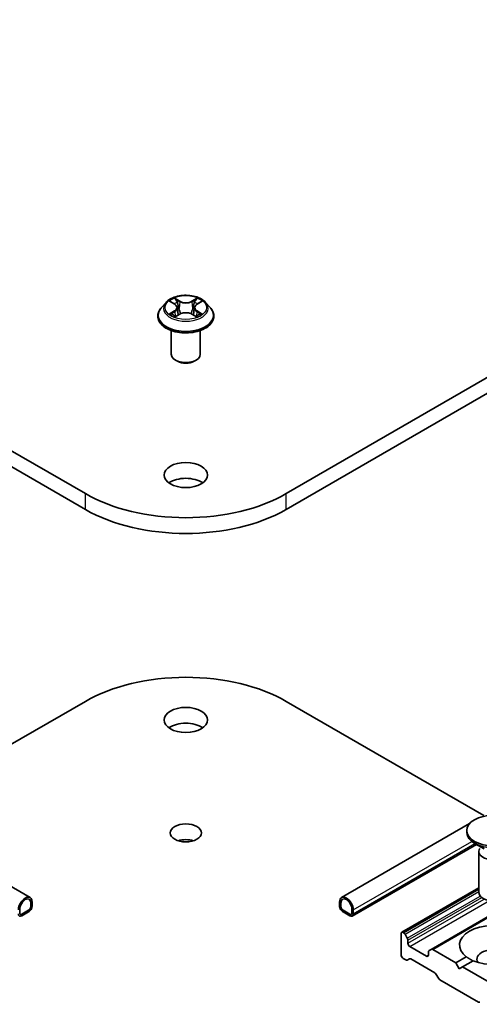
# Model space of a CAD drawing. Units: millimetres. Extents: x 0 to 10086, y 0 to 2388.
# Drawn here: x 199 to 212, y 67 to 94 of the extents above; entities that cross this region are included whole.
import ezdxf

# ---------------------------------------------------------------- set-up
doc = ezdxf.new("R2010")
doc.units = ezdxf.units.MM
doc.header["$LTSCALE"] = 0.666667
doc.layers.add('Visible (ISO)', color=7, linetype='Continuous', lineweight=35)
doc.layers.add('Visible Narrow (ISO)', color=7, linetype='Continuous', lineweight=25)

msp = doc.modelspace()

# ---------------------------------------------------------------- linework, layer by layer
at = {"layer": 'Visible (ISO)'}
for p, q in [((201.1811, 81.33012), (178.55369, 94.39406)), ((229.35224, 94.39406), (206.72482, 81.33012)), ((178.55369, 93.9586), (201.1811, 80.89465)), ((206.72482, 80.89465), (229.35224, 93.9586)), ((203.40608, 86.6013), (203.27381, 86.45373)), ((203.53565, 86.61751), (203.6492, 86.54963)), ((204.25673, 86.54963), (204.37028, 86.61751)), ((204.49984, 86.6013), (204.63212, 86.45373)), ((203.7191, 86.45639), (203.74096, 86.25279)), ((204.18682, 86.45639), (204.16496, 86.25279)), ((203.17963, 86.21821), (203.17963, 86.22707)), ((203.66999, 86.21322), (203.78824, 86.27914)), ((204.11769, 86.27914), (204.23593, 86.21322)), ((204.7263, 86.21821), (204.7263, 86.22707)), ((203.55296, 85.17309), (203.55296, 85.82585)), ((204.35296, 85.17309), (204.35296, 85.82585)), ((203.72669, 84.97713), (203.67012, 85.00979)), ((204.17924, 84.97713), (204.23581, 85.00979)), ((210.72462, 68.76828), (231.46642, 80.74356)), ((195.73435, 72.45907), (201.1811, 75.60375)), ((206.72482, 75.60375), (212.17158, 72.45907)), ((199.65509, 70.19542), (196.12155, 72.23552)), ((208.25083, 70.19542), (211.78437, 72.23552)), ((211.70491, 72.04383), (211.70491, 71.99013)), ((208.54511, 69.68572), (211.96881, 71.66239)), ((212.18432, 71.53797), (211.9197, 71.69075)), ((212.03824, 71.46684), (212.03824, 70.33536)), ((209.90923, 69.23904), (212.03824, 70.46823)), ((199.67261, 70.05158), (199.67261, 69.94271)), ((199.67261, 69.94271), (199.67261, 70.05158)), ((199.71032, 70.07335), (199.71032, 69.96448)), ((208.1956, 69.96448), (208.1956, 70.07335)), ((208.23332, 69.94271), (208.23332, 70.05158)), ((208.23332, 70.05158), (208.23332, 69.94271)), ((199.37091, 69.76853), (199.37091, 69.87739)), ((199.37091, 69.87739), (199.37091, 69.76853)), ((199.61604, 69.84473), (199.42748, 69.73587)), ((199.42748, 69.73587), (199.61604, 69.84473)), ((199.61604, 69.80119), (199.42748, 69.69232)), ((208.47845, 69.73587), (208.28988, 69.84473)), ((208.28988, 69.84473), (208.47845, 69.73587)), ((208.47845, 69.69232), (208.28988, 69.80119)), ((208.53502, 69.87739), (208.53502, 69.76853)), ((208.53502, 69.76853), (208.53502, 69.87739)), ((208.57273, 69.85562), (208.57273, 69.74675)), ((209.96351, 69.22684), (209.94923, 69.23508)), ((209.89266, 69.20242), (209.89266, 68.61454)), ((210.06465, 69.07871), (210.00351, 69.18461)), ((210.08122, 68.94114), (210.08122, 69.02295)), ((210.59034, 68.58188), (210.13779, 68.84316)), ((210.64691, 68.69635), (210.64691, 68.61454)), ((210.72462, 68.76828), (210.66348, 68.73298)), ((211.40115, 68.39681), (210.76462, 68.76431)), ((209.94923, 68.51656), (210.02008, 68.47566)), ((210.06008, 68.4717), (210.12122, 68.507)), ((210.16122, 68.50304), (210.82147, 68.12184)), ((211.40115, 68.39681), (211.69077, 68.56402)), ((211.49544, 68.23351), (211.40115, 68.39681)), ((211.58972, 68.28794), (211.87933, 68.45515)), ((211.58972, 68.28794), (211.49544, 68.23351)), ((213.38105, 67.25372), (211.58972, 68.28794)), ((210.86147, 68.07962), (210.92261, 67.97371)), ((210.96261, 67.93149), (212.02826, 67.31623))]:
    msp.add_line(p, q, dxfattribs=at)
for centre, major_axis, start_param, end_param in [((203.95296, 85.17309), (0.4, 0), 3.14159265, 6.28318531), ((203.95296, 85.10777), (0.32, 0), 3.92699082, 5.49778714), ((203.95296, 81.40632), (-0.6, 0), 3.82126647, 5.60351149), ((203.95296, 82.93045), (-3.92, 0), 0.78539816, 2.35619449), ((203.95296, 82.49499), (3.92, 0), 3.92699082, 5.49778714), ((203.95296, 74.00342), (3.92, 0), 0.78539816, 2.35619449), ((203.95296, 74.65662), (-0.6, 0), 3.82126647, 5.60351149), ((212.43824, 71.99013), (0.73333, 0), 3.14159265, 6.28318531), ((203.95296, 71.54304), (-0.43227, 0), 4.20175082, 5.22302714), ((212.43824, 71.46684), (0.4, 0), 2.78022553, 6.64455243), ((212.43824, 70.33536), (0.4, 0), 3.14159265, 6.28318531), ((199.52176, 69.96448), (0.13333, 0.23094), 5.49778714, 8.6393798), ((199.52176, 69.96448), (0.10667, 0.18475), 5.49778714, 8.6393798), ((199.52176, 69.96448), (0.10667, 0.18475), 5.49778714, 8.6393798), ((208.38417, 69.96448), (-0.13333, 0.23094), 3.92699082, 7.06858347), ((208.38417, 69.96448), (-0.10667, 0.18475), 3.92699082, 7.06858347), ((208.38417, 69.96448), (-0.10667, 0.18475), 3.92699082, 7.06858347), ((199.42748, 69.80119), (-0.04, -0.06928), 5.49778714, 7.06858347), ((199.42748, 69.80119), (-0.04, -0.06928), 5.49778714, 7.06858347), ((199.61604, 69.91005), (-0.06667, -0.11547), 0.78539816, 2.35619449), ((199.61604, 69.91005), (-0.04, -0.06928), 0.78539816, 2.35619449), ((199.61604, 69.91005), (0.04, 0.06928), 3.92699082, 5.49778714), ((208.28988, 69.91005), (-0.06667, 0.11547), 0.78539816, 2.35619449), ((208.28988, 69.91005), (-0.04, 0.06928), 0.78539816, 2.35619449), ((208.28988, 69.91005), (0.04, -0.06928), 3.92699082, 5.49778714), ((208.47845, 69.80119), (0.04, -0.06928), 5.49778714, 7.06858347), ((208.47845, 69.80119), (0.04, -0.06928), 5.49778714, 7.06858347), ((199.42748, 69.80119), (-0.06667, -0.11547), 5.49778714, 7.06858347), ((208.47845, 69.80119), (0.06667, -0.11547), 5.49778714, 7.06858347), ((209.94923, 69.16976), (-0.04, 0.06928), 5.49778714, 7.06858347), ((209.96351, 69.16152), (-0.04, 0.06928), 4.71238898, 5.49778714), ((212.43824, 68.88671), (-0.93333, 0), 4.07033839, 6.9252359), ((212.43824, 68.88671), (0.93333, 0), 4.07033839, 6.9252359), ((210.02465, 69.05561), (-0.04, 0.06928), 3.92699082, 4.71238898), ((210.13779, 68.90848), (-0.04, 0.06928), 0.78539816, 2.35619449), ((210.70348, 68.66369), (-0.04, 0.06928), 0, 0.78539816), ((210.76462, 68.69899), (-0.04, 0.06928), 5.49778714, 6.28318531), ((212.43824, 68.49479), (0.45333, 0), 5.94396055, 9.76400272), ((209.94923, 68.58188), (0.04, -0.06928), 3.92699082, 5.49778714), ((210.02008, 68.54098), (0.04, -0.06928), 5.49778714, 6.28318531), ((210.16122, 68.43772), (-0.04, 0.06928), 5.49778714, 6.28318531), ((210.59034, 68.6472), (0.04, -0.06928), 5.49778714, 7.06858347), ((210.82147, 68.05652), (0.04, -0.06928), 1.57079633, 2.35619449), ((210.96261, 67.99681), (0.04, -0.06928), 4.71238898, 5.49778714), ((212.02826, 67.38155), (0.04, -0.06928), 5.49778714, 6.28318531)]:
    msp.add_ellipse(centre, major_axis=major_axis, ratio=0.57735027, start_param=start_param, end_param=end_param, dxfattribs=at)
for centre, major_axis in [((203.95296, 81.84179), (-0.6, 0)), ((203.95296, 75.09208), (-0.6, 0)), ((212.43824, 72.04383), (0.73333, 0)), ((203.95296, 71.97851), (-0.43227, 0))]:
    msp.add_ellipse(centre, major_axis=major_axis, ratio=0.57735027, dxfattribs=at)
for points, knots in [([(204.49984, 86.6013), (204.46712, 86.63781), (204.42557, 86.66984), (204.32751, 86.72498), (204.27039, 86.74766), (204.1478, 86.78079), (204.08237, 86.79126), (203.94974, 86.79931), (203.88257, 86.79695), (203.7526, 86.77965), (203.68983, 86.76471), (203.57445, 86.72309), (203.5219, 86.69638), (203.45051, 86.64525), (203.42657, 86.62415), (203.40608, 86.6013)], [1.26296478, 1.26296478, 1.26296478, 1.26296478, 1.5839777, 1.5839777, 1.9184063, 1.9184063, 2.25148375, 2.25148375, 2.58279719, 2.58279719, 2.9145331, 2.9145331, 3.24851107, 3.24851107, 3.4494242, 3.4494242, 3.4494242, 3.4494242]), ([(203.56176, 86.6019), (203.54588, 86.61995), (203.52163, 86.63024), (203.49845, 86.63531), (203.49819, 86.63536), (203.49793, 86.63542)], [0.0019022161, 0.0019022161, 0.0019022161, 0.0019022161, 0.0320559737, 0.0320559737, 0.0323943032, 0.0323943032, 0.0323943032, 0.0323943032]), ([(203.49793, 86.63542), (203.49817, 86.63533), (203.4984, 86.63524), (203.50077, 86.63434), (203.50292, 86.63349), (203.50507, 86.63261)], [-0.03239430317, -0.03239430317, -0.03239430317, -0.03239430317, -0.03205597372, -0.03205597372, -0.02897275834, -0.02897275834, -0.02897275834, -0.02897275834]), ([(203.64595, 86.71974), (203.64585, 86.71983), (203.64574, 86.71993), (203.64548, 86.72016), (203.64533, 86.72029), (203.64518, 86.72043)], [-0.000230599076, -0.000230599076, -0.000230599076, -0.000230599076, 0, 0, 0.000338329447, 0.000338329447, 0.000338329447, 0.000338329447]), ([(203.64518, 86.72043), (203.64527, 86.72028), (203.64537, 86.72013), (203.64553, 86.71987), (203.6456, 86.71977), (203.64567, 86.71966)], [-0.000338329447, -0.000338329447, -0.000338329447, -0.000338329447, 0, 0, 0.000241517914, 0.000241517914, 0.000241517914, 0.000241517914]), ([(204.22792, 86.66383), (204.24288, 86.68451), (204.2514, 86.70582), (204.26056, 86.72013), (204.26065, 86.72028), (204.26075, 86.72043)], [0, 0, 0, 0, 0.0320559737, 0.0320559737, 0.0323943032, 0.0323943032, 0.0323943032, 0.0323943032]), ([(204.26075, 86.72043), (204.2606, 86.72029), (204.26044, 86.72016), (204.25889, 86.71878), (204.25749, 86.7175), (204.25608, 86.71619)], [-0.03239430317, -0.03239430317, -0.03239430317, -0.03239430317, -0.03205597372, -0.03205597372, -0.02897275834, -0.02897275834, -0.02897275834, -0.02897275834]), ([(204.40799, 86.63542), (204.40774, 86.63536), (204.40748, 86.63531), (204.40704, 86.63521), (204.40685, 86.63517), (204.40667, 86.63513)], [-0.000338329447, -0.000338329447, -0.000338329447, -0.000338329447, 0, 0, 0.000241517914, 0.000241517914, 0.000241517914, 0.000241517914]), ([(204.40681, 86.63497), (204.40697, 86.63503), (204.40713, 86.63509), (204.40752, 86.63524), (204.40776, 86.63533), (204.40799, 86.63542)], [-0.000230599076, -0.000230599076, -0.000230599076, -0.000230599076, 0, 0, 0.000338329447, 0.000338329447, 0.000338329447, 0.000338329447]), ([(203.27381, 86.45373), (203.26189, 86.44044), (203.25096, 86.42669), (203.23124, 86.39835), (203.22245, 86.38376), (203.20718, 86.35385), (203.20071, 86.33853), (203.19026, 86.30734), (203.18629, 86.29147), (203.18097, 86.25942), (203.17963, 86.24325), (203.17963, 86.22707)], [3.449424205, 3.449424205, 3.449424205, 3.449424205, 3.544937527, 3.544937527, 3.64045085, 3.64045085, 3.735964172, 3.735964172, 3.831477495, 3.831477495, 3.926990817, 3.926990817, 3.926990817, 3.926990817]), ([(203.7191, 86.45639), (203.71833, 86.46364), (203.71666, 86.47083), (203.71166, 86.48485), (203.70833, 86.49168), (203.70015, 86.50483), (203.69532, 86.51116), (203.68429, 86.52323), (203.6781, 86.52897), (203.66451, 86.5398), (203.65712, 86.54489), (203.6492, 86.54963)], [0.847301519, 0.847301519, 0.847301519, 0.847301519, 0.988509822, 0.988509822, 1.129718125, 1.129718125, 1.270926428, 1.270926428, 1.412134731, 1.412134731, 1.553343034, 1.553343034, 1.553343034, 1.553343034]), ([(204.11769, 86.27914), (204.09989, 86.28906), (204.07968, 86.29727), (204.03615, 86.30975), (204.01284, 86.31401), (203.96515, 86.31827), (203.94077, 86.31827), (203.89308, 86.31401), (203.86977, 86.30975), (203.82625, 86.29727), (203.80603, 86.28906), (203.78824, 86.27914)], [1.58824962, 1.58824962, 1.58824962, 1.58824962, 1.89542757, 1.89542757, 2.20260552, 2.20260552, 2.50978346, 2.50978346, 2.81696141, 2.81696141, 3.12413936, 3.12413936, 3.12413936, 3.12413936]), ([(204.25673, 86.54963), (204.24881, 86.54489), (204.24141, 86.5398), (204.22783, 86.52897), (204.22164, 86.52323), (204.21061, 86.51116), (204.20577, 86.50483), (204.1976, 86.49168), (204.19427, 86.48485), (204.18927, 86.47083), (204.1876, 86.46364), (204.18682, 86.45639)], [3.159045946, 3.159045946, 3.159045946, 3.159045946, 3.300254249, 3.300254249, 3.441462552, 3.441462552, 3.582670855, 3.582670855, 3.723879158, 3.723879158, 3.865087461, 3.865087461, 3.865087461, 3.865087461]), ([(204.7263, 86.22707), (204.7263, 86.24325), (204.72495, 86.25942), (204.71964, 86.29147), (204.71566, 86.30734), (204.70521, 86.33853), (204.69874, 86.35385), (204.68348, 86.38376), (204.67469, 86.39835), (204.65497, 86.42669), (204.64404, 86.44044), (204.63212, 86.45373)], [0.785398163, 0.785398163, 0.785398163, 0.785398163, 0.880911486, 0.880911486, 0.976424808, 0.976424808, 1.071938131, 1.071938131, 1.167451453, 1.167451453, 1.262964775, 1.262964775, 1.262964775, 1.262964775]), ([(203.17963, 86.21821), (203.17963, 86.17053), (203.19219, 86.12296), (203.24096, 86.03185), (203.27801, 85.98849), (203.37366, 85.90983), (203.43307, 85.87488), (203.56744, 85.81781), (203.64247, 85.79577), (203.80022, 85.76675), (203.8829, 85.75974), (204.04776, 85.76129), (204.12992, 85.76984), (204.28574, 85.80172), (204.35936, 85.82508), (204.49082, 85.88465), (204.54861, 85.92089), (204.64185, 86.00315), (204.67746, 86.04916), (204.71719, 86.13694), (204.7263, 86.17755), (204.7263, 86.21821)], [3.92699082, 3.92699082, 3.92699082, 3.92699082, 4.2267014, 4.2267014, 4.53911238, 4.53911238, 4.86360542, 4.86360542, 5.18933336, 5.18933336, 5.51408383, 5.51408383, 5.83843868, 5.83843868, 6.16327278, 6.16327278, 6.48907018, 6.48907018, 6.81298523, 6.81298523, 7.06858347, 7.06858347, 7.06858347, 7.06858347]), ([(203.49912, 86.28046), (203.49896, 86.2804), (203.4988, 86.28034), (203.4984, 86.28019), (203.49817, 86.2801), (203.49793, 86.28002)], [-0.000230599076, -0.000230599076, -0.000230599076, -0.000230599076, 0, 0, 0.000338329447, 0.000338329447, 0.000338329447, 0.000338329447]), ([(203.49793, 86.28002), (203.49819, 86.28007), (203.49845, 86.28012), (203.49889, 86.28022), (203.49907, 86.28025), (203.49926, 86.28029)], [-0.000338329447, -0.000338329447, -0.000338329447, -0.000338329447, 0, 0, 0.000241517914, 0.000241517914, 0.000241517914, 0.000241517914]), ([(203.58718, 86.27031), (203.592, 86.2663), (203.59721, 86.26228), (203.60842, 86.25425), (203.6144, 86.25024), (203.62712, 86.24234), (203.63385, 86.23843), (203.648, 86.23078), (203.65543, 86.22703), (203.6677, 86.22128), (203.67233, 86.2192), (203.67706, 86.21716)], [4.534916607, 4.534916607, 4.534916607, 4.534916607, 4.605062038, 4.605062038, 4.675207469, 4.675207469, 4.7453529, 4.7453529, 4.815498331, 4.815498331, 4.856375894, 4.856375894, 4.856375894, 4.856375894]), ([(203.67471, 86.21585), (203.66175, 86.21666), (203.65384, 86.20836), (203.64537, 86.1953), (203.64527, 86.19515), (203.64518, 86.195)], [0.0024310368, 0.0024310368, 0.0024310368, 0.0024310368, 0.0320559737, 0.0320559737, 0.0323943032, 0.0323943032, 0.0323943032, 0.0323943032]), ([(203.64518, 86.195), (203.64533, 86.19514), (203.64548, 86.19527), (203.64704, 86.19664), (203.64844, 86.19784), (203.64984, 86.19901)], [-0.03239430317, -0.03239430317, -0.03239430317, -0.03239430317, -0.03205597372, -0.03205597372, -0.02897275834, -0.02897275834, -0.02897275834, -0.02897275834]), ([(204.22887, 86.21716), (204.2336, 86.2192), (204.23823, 86.22128), (204.2505, 86.22703), (204.25792, 86.23078), (204.27208, 86.23843), (204.27881, 86.24234), (204.29152, 86.25024), (204.29751, 86.25425), (204.30871, 86.26228), (204.31393, 86.2663), (204.31875, 86.27031)], [6.139198394, 6.139198394, 6.139198394, 6.139198394, 6.180075957, 6.180075957, 6.250221388, 6.250221388, 6.320366819, 6.320366819, 6.390512249, 6.390512249, 6.46065768, 6.46065768, 6.46065768, 6.46065768]), ([(204.25997, 86.19568), (204.26008, 86.19559), (204.26018, 86.1955), (204.26044, 86.19527), (204.2606, 86.19514), (204.26075, 86.195)], [-0.000230599076, -0.000230599076, -0.000230599076, -0.000230599076, 0, 0, 0.000338329447, 0.000338329447, 0.000338329447, 0.000338329447]), ([(204.26075, 86.195), (204.26065, 86.19515), (204.26056, 86.1953), (204.2604, 86.19555), (204.26033, 86.19566), (204.26026, 86.19576)], [-0.000338329447, -0.000338329447, -0.000338329447, -0.000338329447, 0, 0, 0.000241517914, 0.000241517914, 0.000241517914, 0.000241517914]), ([(204.34126, 86.2809), (204.35698, 86.28387), (204.38285, 86.28532), (204.40748, 86.28012), (204.40774, 86.28007), (204.40799, 86.28002)], [0, 0, 0, 0, 0.0320559737, 0.0320559737, 0.0323943032, 0.0323943032, 0.0323943032, 0.0323943032]), ([(204.40799, 86.28002), (204.40776, 86.2801), (204.40752, 86.28019), (204.40515, 86.28108), (204.403, 86.28186), (204.40085, 86.2826)], [-0.03239430317, -0.03239430317, -0.03239430317, -0.03239430317, -0.03205597372, -0.03205597372, -0.02897275834, -0.02897275834, -0.02897275834, -0.02897275834])]:
    msp.add_open_spline(points, degree=3, knots=knots, dxfattribs=at)
for points, degree in [([(203.50507, 86.63261), (203.51545, 86.62837), (203.52589, 86.62337), (203.53567, 86.61754)], 3), ([(204.25608, 86.71619), (204.24289, 86.70388), (204.22947, 86.68866), (204.21444, 86.67401)], 3), ([(204.37026, 86.61754), (204.37027, 86.61755), (204.37028, 86.61756), (204.3703, 86.61757)], 3), ([(203.64984, 86.19901), (203.65644, 86.20453), (203.66309, 86.20938), (203.66997, 86.21325)], 3), ([(204.40085, 86.2826), (204.38064, 86.28957), (204.36019, 86.2939), (204.34481, 86.29681)], 3), ([(211.87256, 68.45124), (211.78505, 68.50177), (211.69077, 68.56402)], 2)]:
    msp.add_open_spline(points, degree=degree, dxfattribs=at)
at = {"layer": 'Visible Narrow (ISO)'}
for p, q in [((203.49793, 86.63542), (203.64235, 86.54907)), ((203.79473, 86.63705), (203.64518, 86.72043)), ((203.69149, 86.67401), (203.78551, 86.62159)), ((203.77205, 86.43276), (203.72429, 86.60506)), ((203.78551, 86.62159), (203.77205, 86.43276)), ((204.26075, 86.72043), (204.11119, 86.63705)), ((204.12042, 86.62159), (204.21444, 86.67401)), ((204.12042, 86.62159), (204.13388, 86.43276)), ((204.18163, 86.60506), (204.13388, 86.43276)), ((204.26357, 86.54907), (204.40799, 86.63542)), ((203.64235, 86.36636), (203.49793, 86.28002)), ((203.56112, 86.29681), (203.65191, 86.3511)), ((203.65191, 86.3511), (203.66128, 86.2243)), ((204.25402, 86.3511), (204.24465, 86.2243)), ((204.25402, 86.3511), (204.34481, 86.29681)), ((204.40799, 86.28002), (204.26357, 86.36636)), ((203.60926, 86.25376), (203.59975, 86.26911)), ((203.64518, 86.195), (203.79473, 86.27839)), ((203.66209, 86.21327), (203.6621, 86.21322)), ((203.66244, 86.20858), (203.66244, 86.20857)), ((204.11119, 86.27839), (204.26075, 86.195)), ((204.24348, 86.20858), (204.24348, 86.20857)), ((204.24383, 86.21327), (204.24383, 86.21322)), ((204.30618, 86.26911), (204.29666, 86.25376)), ((201.1811, 80.89465), (201.1811, 81.33012)), ((206.72482, 80.89465), (206.72482, 81.33012)), ((210.76462, 68.76431), (231.50642, 80.7396)), ((208.57273, 69.85562), (211.84237, 71.74334)), ((208.57273, 69.74675), (211.92976, 71.68494)), ((209.94923, 69.23508), (212.03824, 70.44117)), ((209.96351, 69.22684), (212.03824, 70.42468)), ((210.00351, 69.18461), (212.03824, 70.35936)), ((210.06465, 69.07871), (212.07461, 70.23915)), ((210.08122, 69.02295), (212.1166, 70.19808)), ((210.08122, 68.94114), (212.1858, 70.15622)), ((210.13779, 68.84316), (212.33572, 70.11214)), ((210.59034, 68.58188), (210.64691, 68.61454))]:
    msp.add_line(p, q, dxfattribs=at)
for centre, major_axis, ratio, start_param, end_param in [((203.95296, 86.4379), (-0.61577, 0), 0.57735027, 5.8056187, 9.90234457), ((203.95296, 86.45772), (-0.54935, 0), 0.57735027, 5.30710262, 5.68847167), ((203.95296, 86.39724), (0.42991, 0), 0.57735027, 2.17629431, 2.42062218), ((203.68226, 86.66944), (-0.01089, -0.00769), 0.18497367, 1.04331702, 2.43849919), ((203.64711, 86.61398), (0.05644, -0.11281), 0.54762693, 1.22702055, 1.84227642), ((203.71507, 86.60049), (-0.01285, -0.00356), 0.22291783, 3.85158054, 5.20700366), ((203.79473, 86.62616), (-0.00649, -0.01165), 0.56718618, 3.91841516, 5.40194502), ((203.95296, 86.72171), (0.24106, 0), 0.57735027, 3.94444411, 5.48033385), ((203.95296, 86.73165), (-0.22778, 0), 0.57735027, 0.80285146, 2.3387412), ((204.11119, 86.62616), (0.00649, -0.01165), 0.56718618, 0.88124028, 2.36477015), ((204.25882, 86.61398), (-0.05644, -0.11281), 0.54762693, 4.44090888, 5.05616476), ((204.19086, 86.60049), (-0.01285, 0.00356), 0.22291783, 4.2177743, 5.57319742), ((203.95296, 86.39724), (0.42991, 0), 0.57735027, 0.72097047, 0.96529834), ((204.22367, 86.66944), (-0.01089, 0.00769), 0.18497367, 0.70309346, 2.09827563), ((203.95296, 86.45772), (-0.54935, 0), 0.57735027, 3.7363063, 4.11767534), ((203.95296, 86.25081), (-0.76472, 0), 0.57735027, 5.8056187, 9.90234457), ((203.64235, 86.53818), (0.00684, 0.01144), 0.58733849, 0, 0.79427846), ((203.4785, 86.45772), (0.22778, 0), 0.57735027, 5.51524044, 7.05113018), ((203.64235, 86.35547), (0.00684, -0.01144), 0.58733849, 0.86378433, 2.3473142), ((203.4785, 86.44778), (0.24106, 0), 0.57735027, 5.51524044, 6.34508866), ((203.76282, 86.42819), (-0.01285, -0.00356), 0.22288452, 3.85157383, 5.20261978), ((203.95296, 86.18378), (0.22778, 0), 0.57735027, 0.80285146, 2.3387412), ((204.1431, 86.42819), (-0.01285, 0.00356), 0.22288452, 4.22215818, 5.57320413), ((204.42742, 86.45772), (-0.22778, 0), 0.57735027, 5.51524044, 7.05113018), ((204.42742, 86.44778), (-0.24106, 0), 0.57735027, 6.22128195, 7.05113018), ((204.26357, 86.35547), (-0.00684, -0.01144), 0.58733849, 3.93587111, 5.41940097), ((204.26357, 86.53818), (-0.00684, 0.01144), 0.58733849, 5.48890685, 6.28318531), ((203.95296, 86.22707), (-0.77333, 0), 0.57735027, 0, 3.14159265), ((203.95296, 86.21821), (0.77333, 0), 0.57735027, 3.14159265, 6.28318531), ((203.95296, 86.45772), (0.54935, 0), 0.57735027, 3.7363063, 4.11767534), ((203.57067, 86.29244), (-0.00256, -0.01308), 0.77975364, 4.52690487, 5.92208704), ((203.52989, 86.19313), (-0.04205, -0.1004), 0.71221962, 2.67200967, 3.28726555), ((203.6093, 86.26473), (-0.01133, -0.00703), 0.72973605, 5.16344533, 5.77548257), ((203.79473, 86.2675), (-0.00649, 0.01165), 0.56718618, 5.5063628, 6.28318531), ((204.11119, 86.2675), (0.00649, 0.01165), 0.56718618, 0, 0.7768225), ((203.95296, 86.45772), (0.54935, 0), 0.57735027, 5.30710262, 5.68847167), ((204.37604, 86.19313), (0.04205, -0.1004), 0.71221962, 2.99591976, 3.61117564), ((204.29663, 86.26473), (-0.01133, 0.00703), 0.72973605, 3.64929539, 4.26133263), ((204.33526, 86.29244), (0.00256, -0.01308), 0.77975364, 0.36109827, 1.75628044)]:
    msp.add_ellipse(centre, major_axis=major_axis, ratio=ratio, start_param=start_param, end_param=end_param, dxfattribs=at)
msp.add_ellipse((203.95296, 86.45772), major_axis=(0.57106, 0), ratio=0.57735027, dxfattribs=at)
for points in [[(203.64567, 86.71966), (203.65465, 86.70549), (203.66316, 86.68435), (203.67801, 86.66383)], [(203.69149, 86.67401), (203.67497, 86.6901), (203.66041, 86.70689), (203.64595, 86.71974)], [(203.67801, 86.66383), (203.69153, 86.64513), (203.70215, 86.62332), (203.70827, 86.60132)], [(203.70827, 86.60132), (203.7242, 86.54389), (203.74013, 86.48647), (203.75607, 86.42904)], [(204.14985, 86.42904), (204.16579, 86.48647), (204.18173, 86.54389), (204.19766, 86.60132)], [(204.19766, 86.60132), (204.20378, 86.62332), (204.21439, 86.64513), (204.22792, 86.66383)], [(204.40667, 86.63513), (204.38391, 86.63007), (204.35992, 86.6198), (204.34416, 86.6019)], [(204.3703, 86.61757), (204.38195, 86.6245), (204.39452, 86.63027), (204.40681, 86.63497)], [(203.75607, 86.42904), (203.76951, 86.38061), (203.78513, 86.33309), (203.80389, 86.28714)], [(203.81657, 86.29268), (203.79919, 86.33816), (203.78461, 86.38505), (203.77205, 86.43276)], [(204.13388, 86.43276), (204.12132, 86.38505), (204.10673, 86.33816), (204.08936, 86.29268)], [(204.10203, 86.28714), (204.12079, 86.33309), (204.13641, 86.38061), (204.14985, 86.42904)], [(203.56112, 86.29681), (203.54422, 86.29361), (203.5212, 86.2887), (203.49912, 86.28046)], [(203.49926, 86.28029), (203.52346, 86.28529), (203.54906, 86.28384), (203.56467, 86.2809)], [(203.56467, 86.2809), (203.57298, 86.27933), (203.58059, 86.27573), (203.58716, 86.27028)], [(204.26026, 86.19576), (204.25196, 86.2085), (204.24407, 86.21665), (204.23121, 86.21585)], [(204.23595, 86.21325), (204.24419, 86.20862), (204.2521, 86.20258), (204.25997, 86.19568)], [(204.31877, 86.27028), (204.32534, 86.27573), (204.33295, 86.27933), (204.34126, 86.2809)]]:
    msp.add_open_spline(points, degree=3, dxfattribs=at)

doc.saveas('drawing.dxf')
